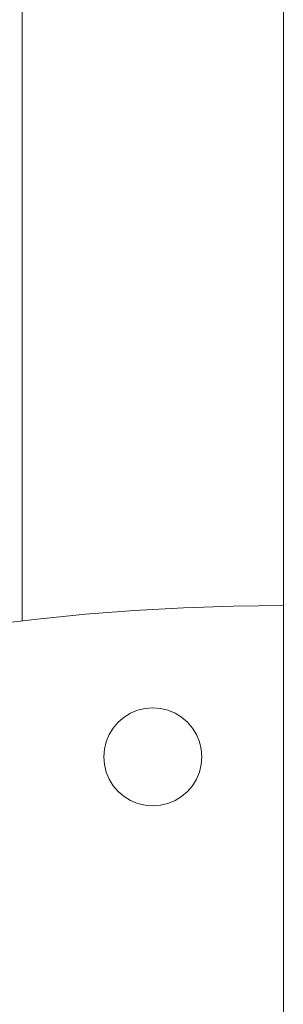
# Model space of a CAD drawing. Units: inches. Extents: x 514 to 662, y 349 to 504.
# Drawn here: x 573 to 574, y 366 to 370 of the extents above; entities that cross this region are included whole.
import ezdxf

# ---------------------------------------------------------------- set-up
doc = ezdxf.new("R2010")
doc.units = ezdxf.units.IN
doc.header["$MEASUREMENT"] = 0
doc.layers.add('_U+0421_U+043B_U+043E_U+0439 1', color=7, linetype='Continuous')

# ---------------------------------------------------------------- blocks, each defined once
blk = doc.blocks.new('block 20')
at = {"layer": '_U+0421_U+043B_U+043E_U+0439 1', "color": 250, "lineweight": 5, "true_color": 0x231f20}
for points in [[(573.831, 367.754), (573.831, 367.5248)], [(573.831, 367.3025), (573.831, 367.5248)], [(573.831, 367.087), (573.831, 367.3025)], [(573.831, 366.878), (573.831, 367.087)], [(573.831, 366.6751), (573.831, 366.878)], [(573.831, 366.4781), (573.831, 366.6751)], [(573.831, 366.2867), (573.831, 366.4781)], [(573.831, 366.1006), (573.831, 366.2867)], [(573.831, 365.9195), (573.831, 366.1006)]]:
    blk.add_lwpolyline(points, dxfattribs=at)
blk = doc.blocks.new('block 78')
at = {"layer": '_U+0421_U+043B_U+043E_U+0439 1', "color": 250, "lineweight": 5, "true_color": 0x231f20}
for points in [[(573.831, 383.4632), (573.831, 354.9517)], [(572.6763, 383.1755), (572.6763, 367.6864)]]:
    blk.add_lwpolyline(points, dxfattribs=at)
blk = doc.blocks.new('block 81')
at = {"layer": '_U+0421_U+043B_U+043E_U+0439 1', "color": 250, "lineweight": 5, "true_color": 0x231f20}
for points in [[(573.1722, 367.7319), (572.9563, 367.7152)], [(573.3899, 367.744), (573.1722, 367.7319)], [(573.6095, 367.7515), (573.3899, 367.744)], [(573.831, 367.754), (573.6095, 367.7515)], [(573.831, 367.754), (573.831, 367.5248)], [(572.7419, 367.6941), (572.5289, 367.669)], [(572.9563, 367.7152), (572.7419, 367.6941)], [(573.831, 367.3025), (573.831, 367.5248)], [(573.831, 367.087), (573.831, 367.3025)], [(573.831, 366.878), (573.831, 367.087)], [(573.831, 366.6751), (573.831, 366.878)], [(573.831, 366.4781), (573.831, 366.6751)], [(573.831, 366.2867), (573.831, 366.4781)], [(573.831, 366.1006), (573.831, 366.2867)], [(573.831, 365.9195), (573.831, 366.1006)]]:
    blk.add_lwpolyline(points, dxfattribs=at)
blk = doc.blocks.new('block 84')
at = {"layer": '_U+0421_U+043B_U+043E_U+0439 1', "color": 250, "lineweight": 5, "true_color": 0x231f20}
for points in [[(573.1867, 367.2911), (573.2198, 367.299)], [(573.2198, 367.299), (573.2536, 367.3017)], [(573.2536, 367.3017), (573.2875, 367.299)], [(573.2875, 367.299), (573.3205, 367.2911)], [(573.1005, 367.2383), (573.1264, 367.2603)], [(573.1264, 367.2603), (573.1553, 367.2781)], [(573.1553, 367.2781), (573.1867, 367.2911)], [(573.3205, 367.2911), (573.3519, 367.2781)], [(573.3519, 367.2781), (573.3809, 367.2603)], [(573.3809, 367.2603), (573.4067, 367.2383)], [(573.0607, 367.1835), (573.0785, 367.2124)], [(573.0785, 367.2124), (573.1005, 367.2383)], [(573.4067, 367.2383), (573.4288, 367.2124)], [(573.4288, 367.2124), (573.4465, 367.1835)], [(573.0477, 367.1521), (573.0607, 367.1835)], [(573.4465, 367.1835), (573.4595, 367.1521)], [(573.0398, 367.119), (573.0477, 367.1521)], [(573.4595, 367.1521), (573.4675, 367.119)], [(573.0371, 367.0852), (573.0398, 367.119)], [(573.0398, 367.0513), (573.0371, 367.0852)], [(573.4701, 367.0852), (573.4675, 367.119)], [(573.4701, 367.0852), (573.4675, 367.0513)], [(573.0477, 367.0183), (573.0398, 367.0513)], [(573.4675, 367.0513), (573.4595, 367.0183)], [(573.0607, 366.9869), (573.0477, 367.0183)], [(573.4595, 367.0183), (573.4465, 366.9869)], [(573.0785, 366.9579), (573.0607, 366.9869)], [(573.1005, 366.9321), (573.0785, 366.9579)], [(573.4288, 366.9579), (573.4067, 366.9321)], [(573.4465, 366.9869), (573.4288, 366.9579)], [(573.1264, 366.91), (573.1005, 366.9321)], [(573.1553, 366.8923), (573.1264, 366.91)], [(573.3809, 366.91), (573.3519, 366.8923)], [(573.4067, 366.9321), (573.3809, 366.91)], [(573.1867, 366.8793), (573.1553, 366.8923)], [(573.2198, 366.8713), (573.1867, 366.8793)], [(573.2536, 366.8687), (573.2198, 366.8713)], [(573.2875, 366.8713), (573.2536, 366.8687)], [(573.3205, 366.8793), (573.2875, 366.8713)], [(573.3519, 366.8923), (573.3205, 366.8793)]]:
    blk.add_lwpolyline(points, dxfattribs=at)
blk = doc.blocks.new('block 2')
at = {"layer": '_U+0421_U+043B_U+043E_U+0439 1'}
for name in ['block 78', 'block 81', 'block 20', 'block 84']:
    blk.add_blockref(name, (0, 0), dxfattribs=at)

msp = doc.modelspace()

# ---------------------------------------------------------------- block references
at = {"layer": '_U+0421_U+043B_U+043E_U+0439 1'}
msp.add_blockref('block 2', (0, 0), dxfattribs=at)

doc.saveas('drawing.dxf')
